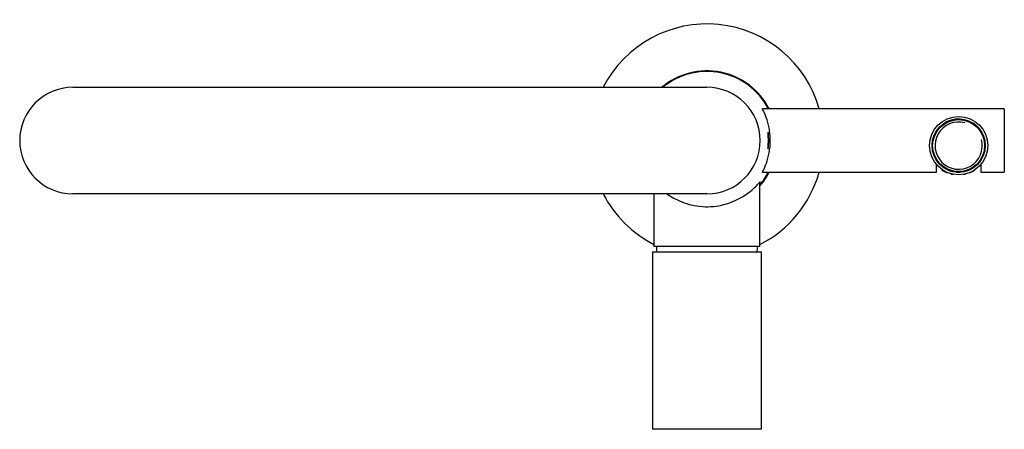
# Model space of a CAD drawing. Units: millimetres. Extents: x -833 to -78, y -964 to 1091.
# Drawn here: x -833 to -445, y -463 to -301 of the extents above; entities that cross this region are included whole.
import ezdxf

# ---------------------------------------------------------------- set-up
doc = ezdxf.new("R2010")
doc.units = ezdxf.units.MM
for name, color, linetype in [('046012', 7, 'Continuous'), ('046050', 7, 'Continuous'), ('046053', 7, 'Continuous'), ('055165', 7, 'Continuous'), ('106005', 7, 'Continuous'), ('445018', 7, 'Continuous'), ('445019', 7, 'Continuous'), ('445020', 7, 'Continuous'), ('705002', 7, 'Continuous'), ('732002', 7, 'Continuous'), ('736051', 7, 'Continuous'), ('736054', 7, 'Continuous'), ('736058', 7, 'Continuous'), ('990087', 7, 'Continuous'), ('Default', 7, 'Continuous')]:
    doc.layers.add(name, color=color, linetype=linetype)

# ---------------------------------------------------------------- blocks, each defined once
blk = doc.blocks.new('SE2')
at = {"layer": '046012', "color": 7, "linetype": 'Continuous'}
for p, q in [((-541.31, -390.75), (-541.31, -365.34)), ((-583.11, -370), (-583.11, -390.75)), ((-541.31, -390.75), (-583.11, -390.75))]:
    blk.add_line(p, q, dxfattribs=at)
at = {"layer": '046050', "color": 7, "linetype": 'Continuous'}
for p, q in [((-444.96, -336.5), (-540.3, -336.5)), ((-444.96, -336.5), (-444.96, -361.5)), ((-471.71, -361.5), (-471.71, -358.46)), ((-454.21, -358.46), (-454.21, -361.5)), ((-540.3, -361.5), (-471.71, -361.5)), ((-454.21, -361.5), (-444.96, -361.5))]:
    blk.add_line(p, q, dxfattribs=at)
at = {"layer": '046053', "color": 7, "linetype": 'Continuous'}
for start, end in [(27.0357, 130.2142), (319.4642, 332.9643)]:
    blk.add_arc((-562.21, -349), 27.5, start, end, dxfattribs=at)
at = {"layer": '055165', "color": 7, "linetype": 'Continuous'}
blk.add_circle((-462.96, -351), 10.25, dxfattribs=at)
at = {"layer": '106005', "color": 7, "linetype": 'Continuous'}
for centre, start, end in [((-549.3, -388.34), 184.1865, 187.8534), ((-575.12, -388.34), 352.1466, 355.8135)]:
    blk.add_arc(centre, 33, start, end, dxfattribs=at)
at = {"layer": '445018', "color": 7, "linetype": 'Continuous'}
for radius in [11.5, 10.5]:
    blk.add_circle((-462.96, -351), radius, dxfattribs=at)
at = {"layer": '445019', "color": 7, "linetype": 'Continuous'}
for p, q in [((-469.55, -359), (-469.55, -359.17)), ((-469.55, -360.42), (-469.55, -360.56)), ((-467.55, -360.44), (-467.55, -360.29)), ((-465.88, -360.94), (-465.88, -361.08)), ((-460.21, -361.13), (-460.21, -360.99)), ((-458.55, -360.37), (-458.55, -360.52)), ((-456.55, -359.31), (-456.55, -359.14)), ((-456.55, -360.55), (-456.55, -360.54)), ((-467.55, -361.79), (-467.55, -361.54)), ((-465.88, -362.12), (-465.88, -362.3)), ((-465.88, -362.3), (-465.06, -362.3)), ((-463.88, -361.46), (-463.88, -361.32)), ((-462.21, -361.33), (-462.21, -361.47)), ((-460.86, -362.3), (-460.21, -362.3)), ((-460.21, -362.3), (-460.21, -362.16)), ((-458.55, -361.61), (-458.55, -361.78))]:
    blk.add_line(p, q, dxfattribs=at)
for start, end in [(231.7543, 244.6231), (295.3775, 308.2467)]:
    blk.add_arc((-463.05, -352.3), 10.5, start, end, dxfattribs=at)
at = {"layer": '445020', "color": 7, "linetype": 'Continuous'}
for radius, start, end in [(10.48, 0, 231.0613), (9.32, 75, 15), (10.48, 307.7535, 0), (10.48, 244.0489, 253.8274), (10.48, 285.2071, 294.9218), (10.48, 264.9718, 274.0958)]:
    blk.add_arc((-462.96, -351), radius, start, end, dxfattribs=at)
at = {"layer": '705002', "color": 7, "linetype": 'Continuous'}
for centre, radius, start, end in [((-538.26, -346.15), 0.2, 8.8475, 50.3281), ((-556.57, -349), 18.73, 351.1525, 8.8475), ((-538.26, -351.85), 0.2, 309.5621, 351.1525), ((-540.74, -351.07), 2.72, 350.0623, 8.0622)]:
    blk.add_arc(centre, radius, start, end, dxfattribs=at)
blk.add_open_spline([(-538.11, -351.68), (-538.08, -351.64), (-538.07, -351.59), (-538.06, -351.54)], degree=3, dxfattribs=at)
at = {"layer": '732002', "color": 7, "linetype": 'Continuous'}
for p, q in [((-583.64, -392.85), (-540.64, -392.85)), ((-583.64, -392.85), (-583.64, -462.85)), ((-540.64, -462.85), (-540.64, -392.85)), ((-540.64, -462.85), (-583.64, -462.85)), ((-547.3, -462.85), (-547.3, -462.86)), ((-546.53, -462.86), (-546.53, -462.85))]:
    blk.add_line(p, q, dxfattribs=at)
at = {"layer": '736051', "color": 7, "linetype": 'Continuous'}
for p, q in [((-812.21, -328), (-562.21, -328)), ((-562.21, -370), (-812.21, -370))]:
    blk.add_line(p, q, dxfattribs=at)
for centre, start, end in [((-812.21, -349), 90, 270), ((-562.21, -349), 270, 90)]:
    blk.add_arc(centre, 21, start, end, dxfattribs=at)
at = {"layer": '736054', "color": 7, "linetype": 'Continuous'}
for start, end in [(27.3043, 129.5884), (320.0828, 332.6957)]:
    blk.add_arc((-562.21, -349), 27.25, start, end, dxfattribs=at)
for points, knots in [([(-540.24, -361.54), (-540.29, -361.61), (-540.33, -361.65), (-540.38, -361.64), (-540.22, -361.29), (-539.62, -360), (-539.2, -359.06), (-538.37, -356.74), (-537.97, -355.37), (-537.39, -352.28), (-537.23, -350.61), (-537.23, -348.07), (-537.28, -347.24), (-537.44, -345.6), (-537.56, -344.79), (-538, -342.5), (-538.41, -341.12), (-539.24, -338.83), (-539.65, -337.91), (-540.09, -336.97), (-540.21, -336.73), (-540.34, -336.41), (-540.36, -336.34), (-540.32, -336.35), (-540.28, -336.39), (-540.22, -336.47)], [0.3546014, 0.3546014, 0.3546014, 0.3546014, 0.375, 0.375, 0.4375, 0.4375, 0.5, 0.5, 0.5625, 0.5625, 0.625, 0.625, 0.65625, 0.65625, 0.6875, 0.6875, 0.75, 0.75, 0.8125, 0.8125, 0.84375, 0.84375, 0.875, 0.875, 0.8954105, 0.8954105, 0.8954105, 0.8954105]), ([(-538.07, -351.93), (-538.1, -352.14), (-538.13, -352.25), (-538.16, -352.24), (-538.13, -351.88), (-538.04, -350.67), (-537.99, -349.81), (-538, -348.11), (-538.04, -347.27), (-538.13, -346.07), (-538.16, -345.74), (-538.12, -345.75), (-538.05, -346.11), (-537.98, -346.72)], [0.3031571, 0.3031571, 0.3031571, 0.3031571, 0.375, 0.375, 0.5, 0.5, 0.625, 0.625, 0.75, 0.75, 0.875, 0.875, 1, 1, 1, 1]), ([(-577.97, -370), (-577.87, -370.08), (-577.75, -370.15), (-575.85, -371.48), (-573.73, -372.65), (-569.95, -373.99), (-568.62, -374.36), (-565.85, -374.88), (-564.39, -375.05), (-561.5, -375.12), (-560.04, -375.05), (-557.19, -374.66), (-555.82, -374.36), (-551.88, -373.18), (-549.59, -372.05), (-545.78, -369.62), (-544.23, -368.29), (-542.56, -366.65), (-542.1, -366.15), (-541.45, -365.46), (-541.25, -365.26), (-541.2, -365.27), (-541.22, -365.33), (-541.28, -365.43)], [0.4960628, 0.4960628, 0.4960628, 0.4960628, 0.5, 0.5, 0.5625, 0.5625, 0.59375, 0.59375, 0.625, 0.625, 0.65625, 0.65625, 0.6875, 0.6875, 0.75, 0.75, 0.8125, 0.8125, 0.84375, 0.84375, 0.875, 0.875, 0.8909882, 0.8909882, 0.8909882, 0.8909882])]:
    blk.add_open_spline(points, degree=3, knots=knots, dxfattribs=at)
at = {"layer": '736058', "color": 7, "linetype": 'Continuous'}
for start, end in [(15.7678, 152.8371), (297.023, 344.2322), (207.1629, 242.977)]:
    blk.add_arc((-562.21, -349), 46, start, end, dxfattribs=at)
at = {"layer": '990087', "color": 7, "linetype": 'Continuous'}
blk.add_circle((-462.96, -351), 10.37, dxfattribs=at)

msp = doc.modelspace()

# ---------------------------------------------------------------- block references
at = {"layer": 'Default'}
msp.add_blockref('SE2', (0, 0), dxfattribs=at)

doc.saveas('drawing.dxf')
